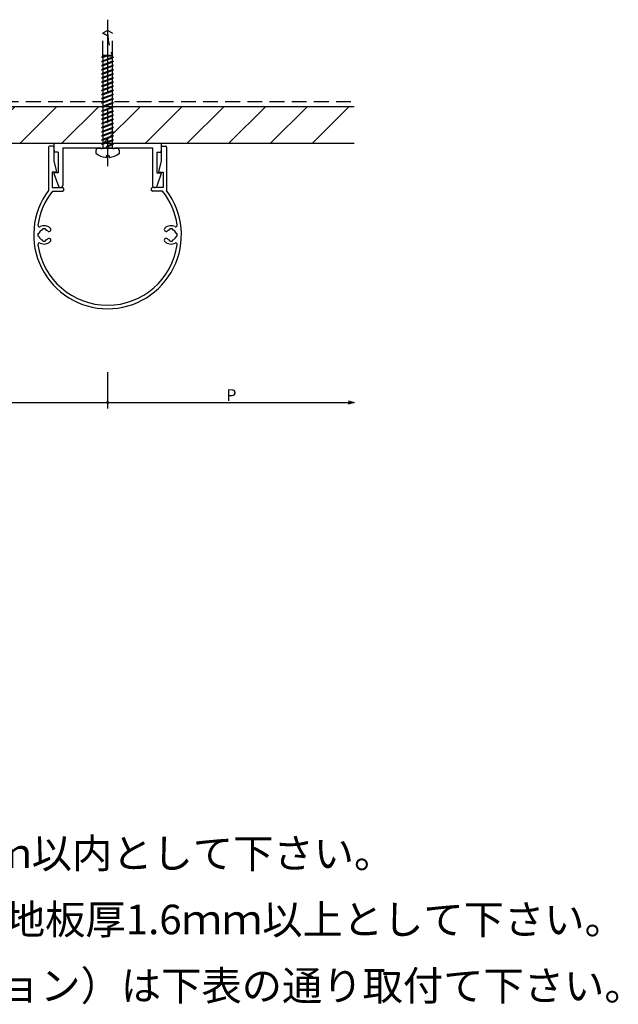
# Model space of a CAD drawing. Extents: x 33 to 880, y 43 to 573.
# Drawn here: x 678 to 880, y 136 to 469 of the extents above; entities that cross this region are included whole.
import ezdxf

# ---------------------------------------------------------------- set-up
doc = ezdxf.new("R2010")
doc.units = 0
doc.header["$LTSCALE"] = 20
doc.linetypes.add('CENTER', pattern=[2, 1.25, -0.25, 0.25, -0.25])
doc.linetypes.add('HIDDEN', pattern=[0.375, 0.25, -0.125])
for name, color, linetype in [('BISU', 2, 'CONTINUOUS'), ('KOMENTO', 3, 'CONTINUOUS'), ('PANERU', 4, 'CONTINUOUS'), ('SITAJI', 6, 'CONTINUOUS'), ('SUNPO', 3, 'CONTINUOUS'), ('UKEZAI', 7, 'CONTINUOUS')]:
    doc.layers.add(name, color=color, linetype=linetype)
doc.styles.add('KNJYOKO', font='TXT', dxfattribs={"bigfont": 'BIGFONT'})

# ---------------------------------------------------------------- blocks, each defined once
blk = doc.blocks.new('*X1')
at = {"layer": 'SITAJI', "color": 0, "linetype": 'ByBlock'}
for p, q in [((327.26, 430.43), (336.7, 439.87)), ((338.34, 427.37), (350.84, 439.87)), ((352.48, 427.37), (364.98, 439.87)), ((366.62, 427.37), (379.12, 439.87)), ((380.77, 427.37), (393.27, 439.87)), ((394.91, 427.37), (407.41, 439.87)), ((409.05, 427.37), (421.55, 439.87)), ((423.19, 427.37), (435.69, 439.87)), ((437.33, 427.37), (449.83, 439.87)), ((451.48, 427.37), (463.98, 439.87)), ((465.62, 427.37), (478.12, 439.87)), ((479.76, 427.37), (492.26, 439.87)), ((493.9, 427.37), (506.4, 439.87)), ((508.04, 427.37), (520.54, 439.87)), ((522.19, 427.37), (534.69, 439.87)), ((536.33, 427.37), (548.83, 439.87)), ((550.47, 427.37), (562.97, 439.87)), ((564.61, 427.37), (577.11, 439.87)), ((578.76, 427.37), (591.26, 439.87)), ((592.9, 427.37), (605.4, 439.87)), ((607.04, 427.37), (619.54, 439.87)), ((621.18, 427.37), (633.68, 439.87)), ((635.32, 427.37), (647.82, 439.87)), ((649.47, 427.37), (661.97, 439.87)), ((663.61, 427.37), (676.11, 439.87)), ((677.75, 427.37), (690.25, 439.87)), ((691.89, 427.37), (704.39, 439.87)), ((706.03, 427.37), (718.53, 439.87)), ((720.18, 427.37), (732.68, 439.87)), ((734.32, 427.37), (746.82, 439.87)), ((748.46, 427.37), (760.96, 439.87)), ((762.6, 427.37), (775.1, 439.87)), ((776.75, 427.37), (789.25, 439.87))]:
    blk.add_line(p, q, dxfattribs=at)

msp = doc.modelspace()

# ---------------------------------------------------------------- linework, layer by layer
at = {"layer": 'BISU', "linetype": 'CENTER'}
msp.add_line((707.39, 469.2), (707.39, 419.6), dxfattribs=at)
at = {"layer": 'BISU', "linetype": 'HIDDEN'}
for p, q in [((707.39, 465.57), (705.74, 464.61)), ((705.74, 457.04), (705.74, 464.61)), ((709.04, 464.61), (707.39, 465.57)), ((709.04, 457.04), (709.04, 464.61)), ((705.89, 456.72), (705.39, 456.37)), ((709.04, 457.04), (705.74, 457.04)), ((705.84, 456.87), (705.74, 457.04)), ((708.94, 456.87), (705.84, 456.87)), ((706.28, 456.87), (705.89, 456.72)), ((707.13, 456.87), (705.89, 456.42)), ((708.94, 456.87), (709.04, 457.04)), ((708.94, 456.87), (708.94, 456.42)), ((705.89, 456.42), (705.39, 456.37)), ((705.89, 455.32), (705.39, 454.97)), ((705.89, 455.02), (705.39, 454.97)), ((705.89, 453.92), (705.39, 453.57)), ((705.89, 453.62), (705.39, 453.57)), ((705.84, 456.41), (705.84, 455.29)), ((705.84, 455.01), (705.84, 453.89)), ((705.84, 453.61), (705.84, 452.49)), ((708.89, 456.42), (705.89, 455.32)), ((708.89, 456.11), (705.89, 455.02)), ((708.89, 455.02), (705.89, 453.92)), ((708.89, 454.71), (705.89, 453.62)), ((708.89, 453.62), (705.89, 452.52)), ((708.89, 453.31), (705.89, 452.22)), ((709.39, 456.47), (708.89, 456.11)), ((709.39, 456.47), (708.89, 456.42)), ((709.39, 455.07), (708.89, 454.71)), ((709.39, 455.07), (708.89, 455.02)), ((709.39, 453.67), (708.89, 453.31)), ((709.39, 453.67), (708.89, 453.62)), ((708.94, 456.15), (708.94, 455.02)), ((708.94, 454.75), (708.94, 453.62)), ((708.94, 453.35), (708.94, 452.22)), ((705.89, 452.52), (705.39, 452.17)), ((705.89, 452.22), (705.39, 452.17)), ((705.89, 451.12), (705.39, 450.77)), ((705.89, 450.82), (705.39, 450.77)), ((705.84, 452.21), (705.84, 451.09)), ((705.84, 450.81), (705.84, 449.69)), ((708.89, 452.22), (705.89, 451.12)), ((708.89, 451.91), (705.89, 450.82)), ((708.89, 450.82), (705.89, 449.72)), ((708.89, 450.51), (705.89, 449.42)), ((709.39, 452.27), (708.89, 451.91)), ((709.39, 452.27), (708.89, 452.22)), ((709.39, 450.87), (708.89, 450.51)), ((709.39, 450.87), (708.89, 450.82)), ((708.94, 451.95), (708.94, 450.82)), ((708.94, 450.55), (708.94, 449.42)), ((705.89, 449.72), (705.39, 449.37)), ((705.89, 449.42), (705.39, 449.37)), ((705.89, 448.32), (705.39, 447.97)), ((705.89, 448.02), (705.39, 447.97)), ((705.89, 446.92), (705.39, 446.57)), ((705.89, 446.62), (705.39, 446.57)), ((705.84, 449.41), (705.84, 448.29)), ((705.84, 448.01), (705.84, 446.89)), ((705.84, 446.61), (705.84, 445.49)), ((708.89, 449.42), (705.89, 448.32)), ((708.89, 449.11), (705.89, 448.02)), ((708.89, 448.02), (705.89, 446.92)), ((708.89, 447.71), (705.89, 446.62)), ((708.89, 446.62), (705.89, 445.52)), ((709.39, 449.47), (708.89, 449.11)), ((709.39, 449.47), (708.89, 449.42)), ((709.39, 448.07), (708.89, 447.71)), ((709.39, 448.07), (708.89, 448.02)), ((709.39, 446.67), (708.89, 446.31)), ((709.39, 446.67), (708.89, 446.62)), ((708.94, 449.15), (708.94, 448.02)), ((708.94, 447.75), (708.94, 446.62)), ((705.89, 445.52), (705.39, 445.17)), ((705.89, 445.22), (705.39, 445.17)), ((705.89, 444.12), (705.39, 443.77)), ((705.89, 443.82), (705.39, 443.77)), ((705.84, 445.21), (705.84, 444.09)), ((705.84, 443.81), (705.84, 442.69)), ((708.89, 446.31), (705.89, 445.22)), ((708.89, 445.22), (705.89, 444.12)), ((708.89, 444.91), (705.89, 443.82)), ((708.89, 443.82), (705.89, 442.72)), ((708.89, 443.51), (705.89, 442.42)), ((709.39, 445.27), (708.89, 444.91)), ((709.39, 445.27), (708.89, 445.22)), ((709.39, 443.87), (708.89, 443.51)), ((709.39, 443.87), (708.89, 443.82)), ((708.94, 446.35), (708.94, 445.22)), ((708.94, 444.95), (708.94, 443.82)), ((708.94, 443.55), (708.94, 442.42)), ((705.89, 442.72), (705.39, 442.37)), ((705.89, 442.42), (705.39, 442.37)), ((705.89, 441.32), (705.39, 440.97)), ((705.89, 441.02), (705.39, 440.97)), ((705.89, 439.92), (705.39, 439.57)), ((705.84, 442.41), (705.84, 441.29)), ((705.84, 441.01), (705.84, 439.89)), ((708.89, 442.42), (705.89, 441.32)), ((708.89, 442.11), (705.89, 441.02)), ((708.89, 441.02), (705.89, 439.92)), ((708.89, 440.71), (705.89, 439.62)), ((709.39, 442.47), (708.89, 442.11)), ((709.39, 442.47), (708.89, 442.42)), ((709.39, 441.07), (708.89, 440.71)), ((709.39, 441.07), (708.89, 441.02)), ((708.94, 442.15), (708.94, 441.02)), ((708.94, 440.75), (708.94, 439.62)), ((705.89, 439.62), (705.39, 439.57)), ((705.89, 438.52), (705.39, 438.17)), ((705.89, 438.22), (705.39, 438.17)), ((705.89, 437.12), (705.39, 436.77)), ((705.89, 436.82), (705.39, 436.77)), ((705.84, 439.61), (705.84, 438.49)), ((705.84, 438.21), (705.84, 437.09)), ((705.84, 436.81), (705.84, 435.69)), ((708.89, 439.62), (705.89, 438.52)), ((708.89, 439.31), (705.89, 438.22)), ((708.89, 438.22), (705.89, 437.12)), ((708.89, 437.91), (705.89, 436.82)), ((708.89, 436.82), (705.89, 435.72)), ((709.39, 439.67), (708.89, 439.31)), ((709.39, 439.67), (708.89, 439.62)), ((709.39, 438.27), (708.89, 437.91)), ((709.39, 438.27), (708.89, 438.22)), ((709.39, 436.87), (708.89, 436.51)), ((709.39, 436.87), (708.89, 436.82)), ((708.94, 439.35), (708.94, 438.22)), ((708.94, 437.95), (708.94, 436.82)), ((708.94, 436.55), (708.94, 435.42)), ((705.89, 435.72), (705.39, 435.37)), ((705.89, 435.42), (705.39, 435.37)), ((705.89, 434.32), (705.39, 433.97)), ((705.89, 434.02), (705.39, 433.97)), ((705.84, 435.41), (705.84, 434.29)), ((705.84, 434.01), (705.84, 432.89)), ((708.89, 436.51), (705.89, 435.42)), ((708.89, 435.42), (705.89, 434.32)), ((708.89, 435.11), (705.89, 434.02)), ((708.89, 434.02), (705.89, 432.92)), ((708.89, 433.71), (705.89, 432.62)), ((709.39, 435.47), (708.89, 435.11)), ((709.39, 435.47), (708.89, 435.42)), ((709.39, 434.07), (708.89, 433.71)), ((709.39, 434.07), (708.89, 434.02)), ((708.94, 435.15), (708.94, 432.62)), ((705.89, 432.92), (705.39, 432.57)), ((705.89, 432.62), (705.39, 432.57)), ((705.89, 431.52), (705.39, 431.17)), ((705.89, 431.22), (705.39, 431.17)), ((705.89, 430.12), (705.39, 429.77)), ((705.84, 432.61), (705.84, 431.49)), ((705.84, 431.21), (705.84, 430.09)), ((708.89, 432.62), (705.89, 431.52)), ((708.89, 432.31), (705.89, 431.22)), ((708.89, 431.22), (705.89, 430.12)), ((708.89, 430.91), (705.89, 429.82)), ((709.39, 432.67), (708.89, 432.31)), ((709.39, 432.67), (708.89, 432.62)), ((709.39, 431.27), (708.89, 430.91)), ((709.39, 431.27), (708.89, 431.22)), ((709.39, 429.87), (708.89, 429.51)), ((709.39, 429.87), (708.89, 429.82)), ((708.94, 432.35), (708.94, 431.22)), ((708.94, 430.95), (708.94, 429.82)), ((705.89, 429.82), (705.39, 429.77)), ((705.89, 428.72), (705.39, 428.37)), ((705.89, 428.42), (705.39, 428.37)), ((705.89, 427.32), (705.39, 426.97)), ((705.89, 427.02), (705.39, 426.97)), ((705.84, 429.81), (705.84, 428.69)), ((705.84, 428.41), (705.84, 427.29)), ((705.84, 427.01), (705.84, 425.57)), ((708.89, 429.82), (705.89, 428.72)), ((708.89, 429.51), (705.89, 428.42)), ((708.89, 428.42), (705.89, 427.32)), ((708.89, 428.11), (705.89, 427.02)), ((708.89, 427.02), (707.39, 426.47)), ((708.89, 426.71), (707.39, 426.16)), ((709.39, 428.47), (708.89, 428.11)), ((709.39, 428.47), (708.89, 428.42)), ((709.39, 427.07), (708.89, 426.71)), ((709.39, 427.07), (708.89, 427.02)), ((708.94, 429.55), (708.94, 428.42)), ((708.94, 428.15), (708.94, 427.02)), ((708.94, 426.75), (708.94, 425.57)), ((707.39, 426.47), (706.89, 426.11)), ((707.39, 426.16), (706.89, 426.11))]:
    msp.add_line(p, q, dxfattribs=at)
at = {"layer": 'BISU', "linetype": 'Continuous'}
for p, q in [((703.64, 425.57), (703.39, 424.82)), ((703.39, 424.82), (703.39, 424.07)), ((711.14, 425.57), (703.64, 425.57)), ((711.39, 424.82), (711.14, 425.57)), ((711.39, 424.07), (711.39, 424.82)), ((707.89, 423.07), (706.89, 423.07)), ((706.89, 423.07), (706.89, 422.59)), ((707.89, 423.07), (707.89, 422.59))]:
    msp.add_line(p, q, dxfattribs=at)
at = {"layer": 'BISU', "linetype": 'HIDDEN'}
for centre, radius, start, end in [((716.39, 481.66), 20, 238.154, 243.4584), ((729.84, 465.49), 22.45, 179.8009, 202.1027)]:
    msp.add_arc(centre, radius, start, end, dxfattribs=at)
at = {"layer": 'BISU', "linetype": 'Continuous'}
for start, end in [(228.8877, 265.2854), (274.7146, 311.112)]:
    msp.add_arc((707.39, 428.65), 6.08, start, end, dxfattribs=at)
at = {"layer": 'PANERU', "linetype": 'Continuous'}
for p, q in [((687.39, 426.07), (687.39, 411.37)), ((688.89, 426.37), (687.69, 426.37)), ((689.19, 426.07), (689.19, 421.37)), ((725.59, 426.07), (725.59, 421.37)), ((725.89, 426.37), (727.09, 426.37)), ((727.39, 426.07), (727.39, 411.37)), ((689.19, 421.37), (690.08, 417.82)), ((725.59, 421.37), (724.69, 417.82)), ((689.89, 417.57), (688.59, 417.57)), ((688.59, 417.57), (688.59, 412.37)), ((724.89, 417.57), (726.19, 417.57)), ((726.19, 417.57), (726.19, 412.37)), ((688.59, 412.37), (692.09, 412.37)), ((688.75, 411.17), (692.09, 411.17)), ((726.19, 412.37), (722.69, 412.37)), ((726.03, 411.17), (722.69, 411.17)), ((684.01, 396.86), (684.01, 396.86)), ((685.39, 398.24), (685.39, 398.24)), ((686.38, 398.24), (686.38, 398.24)), ((728.39, 398.24), (728.39, 398.24)), ((729.38, 398.24), (729.38, 398.24)), ((730.76, 396.86), (730.76, 396.86)), ((684.01, 395.87), (684.01, 395.87)), ((685.39, 394.49), (685.39, 394.49)), ((686.38, 394.49), (686.38, 394.49)), ((728.39, 394.49), (728.39, 394.49)), ((729.38, 394.49), (729.38, 394.49)), ((730.76, 395.87), (730.76, 395.87))]:
    msp.add_line(p, q, dxfattribs=at)
for centre, radius, start, end in [((687.69, 426.07), 0.3, 90, 180), ((688.89, 426.07), 0.3, 0, 90), ((725.89, 426.07), 0.3, 90, 180), ((727.09, 426.07), 0.3, 0, 90), ((689.89, 417.77), 0.2, 270, 14.1297), ((724.89, 417.77), 0.2, 165.8703, 270), ((707.39, 396.37), 25, 143.1301, 270), ((707.39, 396.37), 23.8, 141.5487, 172.0125), ((692.09, 411.77), 0.6, 270, 90), ((707.39, 396.37), 25, 270, 36.8699), ((722.69, 411.77), 0.6, 90, 270), ((707.39, 396.37), 23.8, 7.9875, 38.4513), ((685.89, 396.37), 2.1, 171.0423, 188.9577), ((684.31, 399.6), 0.5, 172.0125, 295.926), ((684.01, 396.66), 0.2, 90, 171.0423), ((684.01, 397.06), 0.2, 270, 339.64), ((685.89, 396.37), 1.8, 110.36, 159.64), ((685.89, 396.37), 3.1, 47.2814, 115.926), ((685.19, 398.24), 0.2, 290.36, 0), ((685.59, 398.24), 0.2, 98.9577, 180), ((685.89, 396.37), 2.1, 81.0423, 98.9577), ((686.18, 398.24), 0.2, 0, 81.0423), ((686.58, 398.24), 0.2, 180, 249.64), ((685.89, 396.37), 1.8, 47.2814, 69.64), ((687.55, 398.17), 0.65, 227.2814, 47.2814), ((727.23, 398.17), 0.65, 132.7186, 312.7186), ((728.89, 396.37), 3.1, 64.074, 132.7186), ((728.89, 396.37), 1.8, 110.36, 132.7186), ((728.19, 398.24), 0.2, 290.36, 360), ((728.59, 398.24), 0.2, 98.9577, 180), ((728.89, 396.37), 2.1, 81.0423, 98.9577), ((729.18, 398.24), 0.2, 360, 81.0423), ((729.58, 398.24), 0.2, 180, 249.64), ((728.89, 396.37), 1.8, 20.36, 69.64), ((730.46, 399.6), 0.5, 244.074, 7.9875), ((730.76, 397.06), 0.2, 200.36, 270), ((730.76, 396.66), 0.2, 8.9577, 90), ((728.89, 396.37), 2.1, 351.0423, 8.9577), ((684.01, 396.07), 0.2, 188.9577, 270), ((684.31, 393.13), 0.5, 64.074, 187.9875), ((684.01, 395.67), 0.2, 20.36, 90), ((685.89, 396.37), 1.8, 200.36, 249.64), ((685.89, 396.37), 3.1, 244.074, 312.7186), ((685.19, 394.49), 0.2, 0, 69.64), ((685.59, 394.49), 0.2, 180, 261.0423), ((685.89, 396.37), 2.1, 261.0423, 278.9577), ((686.18, 394.49), 0.2, 278.9577, 0), ((686.58, 394.49), 0.2, 110.36, 180), ((685.89, 396.37), 1.8, 290.36, 312.7186), ((687.55, 394.57), 0.65, 312.7186, 132.7186), ((727.23, 394.57), 0.65, 47.2814, 227.2814), ((728.89, 396.37), 3.1, 227.2814, 295.926), ((728.89, 396.37), 1.8, 227.2814, 249.64), ((728.19, 394.49), 0.2, 360, 69.64), ((728.59, 394.49), 0.2, 180, 261.0423), ((728.89, 396.37), 2.1, 261.0423, 278.9577), ((729.18, 394.49), 0.2, 278.9577, 360), ((729.58, 394.49), 0.2, 110.36, 180), ((728.89, 396.37), 1.8, 290.36, 339.64), ((730.46, 393.13), 0.5, 352.0125, 115.926), ((730.76, 395.67), 0.2, 90, 159.64), ((730.76, 396.07), 0.2, 270, 351.0423), ((707.39, 396.37), 23.8, 187.9875, 270), ((707.39, 396.37), 23.8, 270, 352.0125)]:
    msp.add_arc(centre, radius, start, end, dxfattribs=at)
at = {"layer": 'SITAJI', "linetype": 'HIDDEN'}
msp.add_line((327.26, 441.47), (790.89, 441.47), dxfattribs=at)
at = {"layer": 'SITAJI', "linetype": 'Continuous'}
for p, q in [((327.26, 439.87), (790.89, 439.87)), ((327.26, 427.37), (790.89, 427.37))]:
    msp.add_line(p, q, dxfattribs=at)
at = {"layer": 'SUNPO', "linetype": 'Continuous'}
for p, q in [((707.39, 349.87), (707.39, 337.66)), ((707.39, 349.87), (707.39, 337.66)), ((788.89, 340.26), (790.89, 339.66)), ((607.39, 339.66), (707.39, 339.66)), ((707.39, 339.66), (790.89, 339.66)), ((790.89, 339.66), (788.89, 339.06))]:
    msp.add_line(p, q, dxfattribs=at)
at = {"layer": 'SUNPO', "linetype": 'Continuous', "const_width": 0.5}
msp.add_lwpolyline([(707.64, 339.66, 1), (707.14, 339.66, 1)], format="xyb", close=True, dxfattribs=at)
msp.add_lwpolyline([(707.64, 339.66, 1), (707.14, 339.66, 1)], format="xyb", close=True, dxfattribs=at)
at = {"layer": 'UKEZAI', "linetype": 'Continuous'}
for p, q in [((689.19, 427.37), (689.19, 425.37)), ((689.19, 427.37), (725.59, 427.37)), ((725.59, 427.37), (725.59, 425.37)), ((689.19, 425.37), (689.39, 424.37)), ((690.69, 424.37), (689.39, 424.37)), ((690.69, 424.37), (690.69, 417.37)), ((692.19, 425.87), (692.19, 413.12)), ((692.19, 425.87), (705.09, 425.87)), ((705.69, 425.87), (707.09, 425.87)), ((707.69, 425.87), (709.09, 425.87)), ((709.69, 425.87), (722.59, 425.87)), ((722.59, 425.87), (722.59, 413.12)), ((724.09, 424.37), (724.09, 417.37)), ((724.09, 424.37), (725.39, 424.37)), ((725.59, 425.37), (725.39, 424.37)), ((689.2, 417.1), (690.73, 412.86)), ((690.69, 417.37), (689.39, 417.37)), ((725.58, 417.1), (724.04, 412.86)), ((724.09, 417.37), (725.39, 417.37))]:
    msp.add_line(p, q, dxfattribs=at)
for centre, radius, start, end in [((705.39, 425.87), 0.3, 180, 0), ((707.39, 425.87), 0.3, 0, 180), ((709.39, 425.87), 0.3, 180, 0), ((689.39, 417.17), 0.2, 90, 199.888), ((725.39, 417.17), 0.2, 340.112, 90), ((691.44, 413.12), 0.75, 199.888, 0), ((723.34, 413.12), 0.75, 180, 340.112)]:
    msp.add_arc(centre, radius, start, end, dxfattribs=at)

# ---------------------------------------------------------------- block references
at = {"layer": 'SITAJI', "linetype": 'Continuous'}
msp.add_blockref('*X1', (0, 0), dxfattribs=at)

# ---------------------------------------------------------------- texts
at = {"layer": 'KOMENTO', "linetype": 'Continuous', "style": 'KNJYOKO'}
for s, p in [('【１】パネル受け材固定ピッチ（下地ピッチ）300ｍｍ以内として下さい。', (345.19, 182.09)), ('【２】荷重のかかる可能性がある個所への取付は、下地板厚1.6ｍｍ以上として下さい。', (345.19, 159.69)), ('【３】脱落防止用ドリルネジ（TBT-413-100\u3000オプション）は下表の通り取付て下さい。', (345.19, 137.29))]:
    msp.add_text(s, height=10, dxfattribs=at).set_placement(p)
at = {"layer": 'SUNPO', "linetype": 'Continuous'}
msp.add_text('P', height=4, dxfattribs=at).set_placement((747.59, 340.16))

doc.saveas('drawing.dxf')
